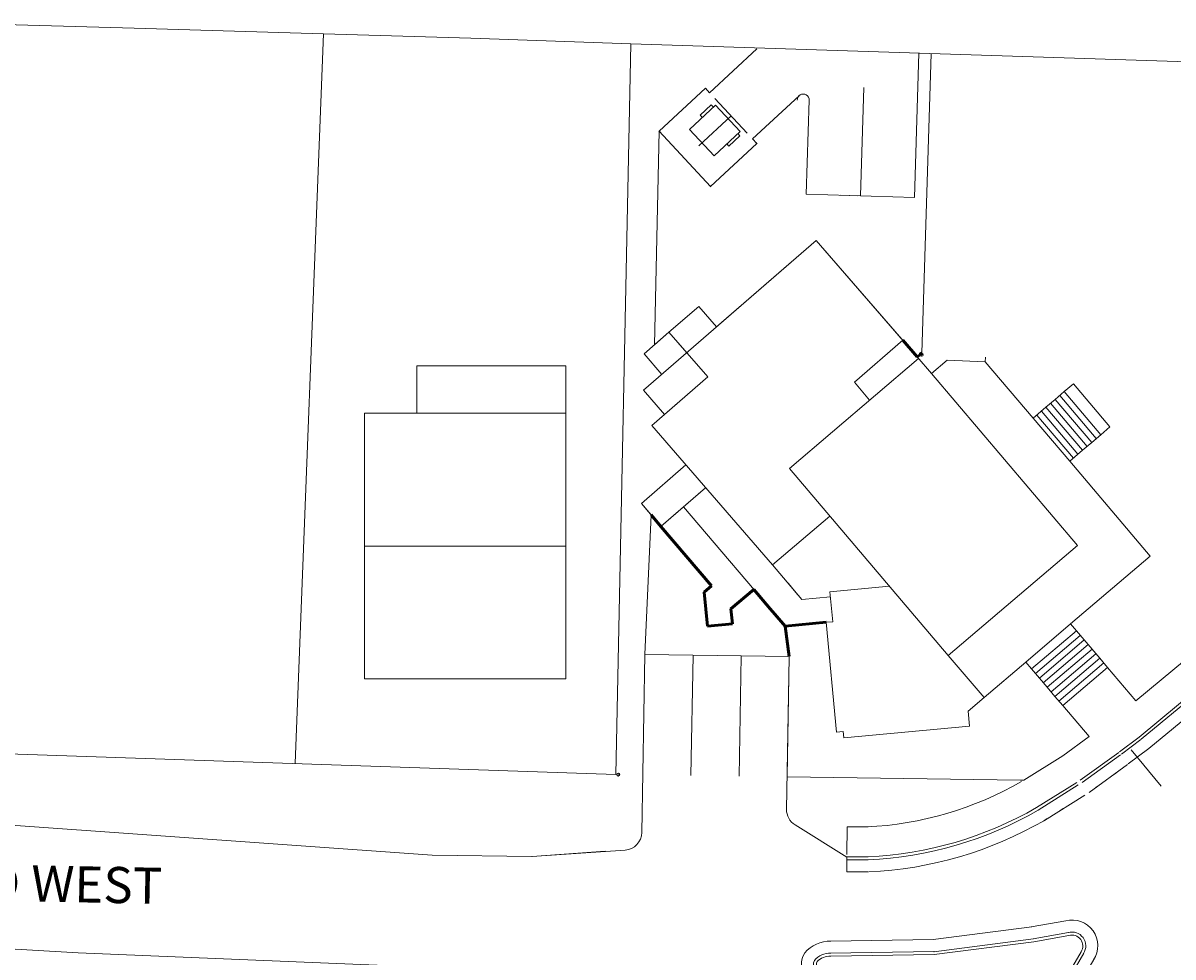
# Model space of a CAD drawing. Units: inches. Extents: x 2618835 to 2659332, y 353073 to 374695.
# Drawn here: x 2646080 to 2648375, y 363015 to 364878 of the extents above; entities that cross this region are included whole.
import ezdxf
from ezdxf.enums import TextEntityAlignment as Align

# ---------------------------------------------------------------- set-up
doc = ezdxf.new("R2010")
doc.units = ezdxf.units.IN
doc.header["$MEASUREMENT"] = 0
doc.linetypes.add('DGN Style 2', pattern=[157.790277, 94.674166, -63.116111])
doc.linetypes.add('DGN Style 3', pattern=[220.906387, 157.790277, -63.116111])
doc.layers.get('0').update_dxf_attribs({"color": 1})
for name, color, linetype, lineweight in [('31', 7, 'Continuous', 0), ('dumpster modified locations', 7, 'Continuous', 0), ('EXISLANDHOUSE', 7, 'Continuous', 0), ('Existing Not Surveyed', 1, 'Continuous', 0), ('I-WALL', 2, 'Continuous', 13), ('ISLANDHOUSEADDITION4032014', 7, 'Continuous', 0), ('Level 2', 1, 'Continuous', 0), ('Level 49', 7, 'Continuous', 0), ('Level 8', 1, 'Continuous', 0), ('open space', 1, 'Continuous', 0), ('Pavement SW to Remain', 1, 'Continuous', 0), ('Prop EOP', 7, 'Continuous', 0), ('Prop Sewer', 1, 'Continuous', 0), ('Proposed Existing to Remain', 7, 'Continuous', 0)]:
    doc.layers.add(name, color=color, linetype=linetype, lineweight=lineweight)
doc.styles.add('Style-ENGINEERING', font='ENGINEERING.shx')
doc.styles.add('Style-LOW_RES_FILLED', font='LOW_RES_FILLED.shx')
doc.styles.add('Style-STANDARD', font='STANDARD.shx')

msp = doc.modelspace()

# ---------------------------------------------------------------- linework, layer by layer
at = {"color": 7, "linetype": 'DGN Style 2', "lineweight": 0}
msp.add_line((2647460.9, 364727.7), (2647525.7, 364658.1), dxfattribs=at)
at = {"layer": 'dumpster modified locations', "color": 7, "linetype": 'Continuous', "lineweight": 13}
for p, q in [((2647410.5, 364666), (2647462.3, 364714.2)), ((2647431.7, 364694.1), (2647453.7, 364714.6)), ((2647457.9, 364710.1), (2647453.7, 364714.6)), ((2647511.1, 364661.6), (2647462.3, 364714.2)), ((2647435.9, 364689.6), (2647431.7, 364694.1)), ((2647459.3, 364613.4), (2647410.5, 364666)), ((2647459.3, 364613.4), (2647511.1, 364661.6)), ((2647488.9, 364632.6), (2647510.9, 364653.1)), ((2647510.9, 364653.1), (2647506.7, 364657.5)), ((2647488.9, 364632.6), (2647484.8, 364637.1))]:
    msp.add_line(p, q, dxfattribs=at)
at = {"layer": 'dumpster modified locations', "color": 7, "linetype": 'DGN Style 3', "lineweight": 0}
msp.add_line((2647493.3, 364693), (2647428.8, 364633), dxfattribs=at)
at = {"layer": 'EXISLANDHOUSE', "color": 7, "linetype": 'Continuous', "lineweight": 13}
for p, q in [((2647836.3, 364245.6), (2647893, 364178.9)), ((2647924.2, 364205.4), (2647893, 364178.9)), ((2647360.2, 364097.2), (2647334.7, 364075.1)), ((2647334.7, 364075.1), (2647575.8, 363797.2)), ((2647314.3, 363919.6), (2647402.9, 363996.5)), ((2647442.3, 363951.1), (2647353.2, 363873.9)), ((2647454, 363755.2), (2647314.3, 363919.6)), ((2647601, 363675), (2647398.5, 363913.2)), ((2647575.8, 363797.2), (2647690.5, 363894.6)), ((2647439.6, 363743), (2647454, 363755.2)), ((2647538.6, 363748.4), (2647492.9, 363709.5)), ((2647690.6, 363743.6), (2647696.2, 363683.9)), ((2647446, 363675), (2647439.6, 363743)), ((2647492.9, 363709.5), (2647495.7, 363679.6)), ((2647495.7, 363679.6), (2647446, 363675)), ((2647696.2, 363683.9), (2647683.3, 363682.7)), ((2648170.9, 363679.5), (2648081.3, 363603.3)), ((2647926.6, 363616.7), (2647998.1, 363532.6))]:
    msp.add_line(p, q, dxfattribs=at)
at = {"layer": 'EXISLANDHOUSE', "color": 7, "linetype": 'Continuous', "lineweight": 0}
for centre in [(2647873.7, 364216.4), (2647267.9, 363379.1)]:
    msp.add_circle(centre, 3, dxfattribs=at)
at = {"layer": 'Existing Not Surveyed', "color": 7, "linetype": 'DGN Style 2', "lineweight": 0}
for p, q in [((2648268.6, 363424.4), (2648307.7, 363453.9)), ((2648272.2, 363419.6), (2648311.3, 363449.1)), ((2648190.2, 363367.8), (2648268.6, 363424.4)), ((2648326.8, 363430.8), (2648286.1, 363400.1)), ((2648352, 363355.7), (2648286.9, 363434.3)), ((2648193.7, 363362.9), (2648272.1, 363419.5)), ((2648207.7, 363343.4), (2648286.1, 363400.1)), ((2648102.9, 363313), (2648190.2, 363367.8)), ((2648106.1, 363307.9), (2648193.4, 363362.7)), ((2648118.9, 363287.6), (2648206.1, 363342.3)), ((2647766.9, 363274.7), (2647724.6, 363274.8)), ((2647724.4, 363214.8), (2647724.4, 363184.8)), ((2647724.4, 363208.8), (2647766.7, 363208.7)), ((2647724.5, 363214.8), (2647766.7, 363214.7)), ((2647724.4, 363184.8), (2647766.7, 363184.7))]:
    msp.add_line(p, q, dxfattribs=at)
at = {"layer": 'Existing Not Surveyed', "color": 7, "linetype": 'Continuous', "lineweight": 0}
for p, q in [((2648254.7, 363377.4), (2648261.2, 363382)), ((2648221.4, 363353.3), (2648227.9, 363358)), ((2648149.6, 363306.5), (2648156.1, 363311.2)), ((2648117.5, 363286.4), (2648123.9, 363291.1))]:
    msp.add_line(p, q, dxfattribs=at)
at = {"layer": 'Existing Not Surveyed', "color": 7, "linetype": 'DGN Style 2', "lineweight": 0, "flags": 128}
msp.add_lwpolyline([(2647763.9, 363274.6), (2647724.6, 363274.8), (2647724.4, 363214.8), (2647766.7, 363214.7)], dxfattribs=at)
at = {"layer": 'I-WALL', "lineweight": 20}
for p, q in [((2647662.9, 364444.6), (2647318.2, 364145.5)), ((2647662.9, 364444.6), (2647318.2, 364145.5)), ((2647463.9, 364271.9), (2647662.9, 364444.6)), ((2647864.6, 364212.2), (2647662.9, 364444.6)), ((2647867.4, 364208.9), (2647662.9, 364444.6)), ((2647369.2, 364261.2), (2647428.5, 364312.7)), ((2647428.5, 364312.7), (2647369.2, 364261.2)), ((2647428.5, 364312.7), (2647463.9, 364271.9)), ((2647319.5, 364218.1), (2647369.2, 364261.2)), ((2647340.6, 364236.5), (2647369.2, 364261.2)), ((2647369.2, 364261.2), (2647446.6, 364172.1)), ((2647404.6, 364220.5), (2647369.2, 364261.2)), ((2647836.3, 364245.6), (2647739.3, 364161.5)), ((2647354.9, 364177.3), (2647319.5, 364218.1)), ((2647404.6, 364220.5), (2647446.6, 364172.1)), ((2647867.4, 364208.9), (2647609.5, 363989.8)), ((2647446.6, 364172.1), (2647334.7, 364075.1)), ((2647446.6, 364172.1), (2647360.2, 364097.2)), ((2647739.3, 364161.5), (2647769.6, 364125.8)), ((2647893, 364178.9), (2648184.5, 363835.9)), ((2647318.2, 364145.5), (2647360.2, 364097.2)), ((2647360.2, 364097.2), (2647318.2, 364145.5)), ((2647575.8, 363797.2), (2647334.7, 364075.1)), ((2647609.5, 363989.8), (2647926.6, 363616.7)), ((2647690.5, 363894.6), (2647575.8, 363797.2)), ((2648184.5, 363835.9), (2647926.6, 363616.7)), ((2647575.8, 363797.2), (2647634.4, 363728.3)), ((2647607.6, 363759.8), (2647626.1, 363738.1)), ((2647809.3, 363754.8), (2647690.6, 363743.6)), ((2647691.6, 363733.7), (2647634.4, 363728.3))]:
    msp.add_line(p, q, dxfattribs=at)
for points in [[(2647163.3, 364194.5), (2647163.3, 363570), (2646761.5, 363570), (2646761.5, 364099.8), (2647163.3, 364099.8)], [(2646866, 364099.8), (2646866, 364194.5), (2647163.3, 364194.5)], [(2647163.3, 363834.9), (2646761.5, 363834.9)]]:
    msp.add_lwpolyline(points, dxfattribs=at)
at = {"layer": 'ISLANDHOUSEADDITION4032014', "color": 7, "linetype": 'Continuous', "lineweight": 13}
for p, q in [((2647402.9, 363996.5), (2647314.3, 363919.6)), ((2647442.3, 363951.1), (2647353.7, 363874.3)), ((2647314.3, 363919.6), (2647353.2, 363873.9)), ((2647398.5, 363913.2), (2647601, 363675)), ((2647353.2, 363873.9), (2647454, 363755.2)), ((2647454, 363755.2), (2647439.6, 363743)), ((2647538.6, 363748.4), (2647492.9, 363709.5)), ((2647696.2, 363683.9), (2647690.6, 363743.6)), ((2647439.6, 363743), (2647446, 363675)), ((2647492.9, 363709.5), (2647495.7, 363679.6)), ((2647571.4, 363709.8), (2647580.4, 363699.2)), ((2647495.7, 363679.6), (2647446, 363675)), ((2647696.2, 363683.9), (2647683.3, 363682.7))]:
    msp.add_line(p, q, dxfattribs=at)
at = {"layer": 'Level 2', "color": 7, "linetype": 'Continuous', "lineweight": 0}
for p, q in [((2646679.8, 364856.7), (2646622.8, 363401.4)), ((2647292.9, 364836.3), (2647263.1, 363379.2)), ((2647292.9, 364836.3), (2649672.4, 364760.4)), ((2647263.1, 363379.2), (2645899.8, 363425.7))]:
    msp.add_line(p, q, dxfattribs=at)
at = {"layer": 'Level 2', "color": 7, "linetype": 'Continuous', "lineweight": 0, "flags": 128}
for points in [[(2645947.8, 364878.1), (2646301.8, 364867.7), (2646679.8, 364856.7)], [(2646679.8, 364856.7), (2646973.8, 364848.1), (2647292.9, 364836.3)]]:
    msp.add_lwpolyline(points, dxfattribs=at)
at = {"layer": 'open space', "color": 7, "lineweight": 53, "transparency": 33554508}
for p, q in [((2647836.3, 364245.6), (2647864.6, 364212.2)), ((2647353.2, 363873.9), (2647333.7, 363896.8)), ((2647454, 363755.2), (2647353.2, 363873.9)), ((2647439.6, 363743), (2647454, 363755.2)), ((2647538.6, 363748.4), (2647492.9, 363709.5)), ((2647571.4, 363709.8), (2647538.6, 363748.4)), ((2647446, 363675), (2647439.6, 363743)), ((2647492.9, 363709.5), (2647495.7, 363679.6)), ((2647580.4, 363699.2), (2647571.4, 363709.8)), ((2647601, 363675), (2647580.4, 363699.2)), ((2647495.7, 363679.6), (2647446, 363675)), ((2647683.3, 363682.7), (2647601, 363675)), ((2647601, 363675), (2647609.1, 363614.3))]:
    msp.add_line(p, q, dxfattribs=at)
at = {"layer": 'open space', "color": 7, "lineweight": 53, "transparency": 33554508, "flags": 128}
for points in [[(2647835.9, 364245.3), (2647836.3, 364245.6)], [(2647864.6, 364212.2), (2647870.7, 364216.4)]]:
    msp.add_lwpolyline(points, dxfattribs=at)
at = {"layer": 'open space', "color": 7, "lineweight": 53, "transparency": 33554508, "extrusion": (0, 0, -1)}
msp.add_arc((-2647873.7, 364216.4), 3, 0, 91.7525, dxfattribs=at)
at = {"layer": 'Pavement SW to Remain', "color": 7, "linetype": 'Continuous', "lineweight": 0}
for p, q in [((2647868.1, 364818), (2647859.2, 364530.2)), ((2647873.8, 364219.4), (2647892.8, 364817.2)), ((2647536.2, 364646.8), (2647628.9, 364733.1)), ((2647757.9, 364749.4), (2647751.3, 364533.5)), ((2647643.4, 364536.8), (2647649.1, 364723.9)), ((2647349.4, 364662.7), (2647340.6, 364236.5)), ((2647349.9, 364662.1), (2647452.1, 364552.2)), ((2647536.2, 364646.8), (2647544.3, 364638)), ((2647544.3, 364638), (2647452.1, 364552.2)), ((2647859.2, 364530.2), (2647643.4, 364536.8)), ((2647745.3, 364533.6), (2647712, 364534.7)), ((2647924.2, 364205.4), (2648000.4, 364202.6)), ((2648000.4, 364202.6), (2648096, 364090)), ((2648176.5, 364158.4), (2648249.5, 364072.5)), ((2648149.1, 364135.1), (2648222.1, 364049.1)), ((2648158.2, 364142.9), (2648231.3, 364056.9)), ((2648121.6, 364111.8), (2648194.7, 364025.8)), ((2648130.8, 364119.6), (2648203.8, 364033.6)), ((2648139.9, 364127.3), (2648213, 364041.4)), ((2648096, 364090), (2648169.1, 364004.1)), ((2648103.3, 364096.2), (2648176.4, 364010.3)), ((2648112.5, 364104), (2648185.5, 364018.1)), ((2648169.1, 364004.1), (2648330, 363814.7)), ((2647333.7, 363896.8), (2647321.2, 363618.4)), ((2648330, 363814.7), (2648170.9, 363679.5)), ((2648301.2, 363526.2), (2648544, 363727.1)), ((2647703.9, 363463.7), (2647683.3, 363682.7)), ((2648182.6, 363665.8), (2648093, 363589.6)), ((2648190.3, 363656.6), (2648100.7, 363580.5)), ((2648198.1, 363647.5), (2648108.5, 363571.3)), ((2648205.9, 363638.3), (2648116.3, 363562.2)), ((2648213.7, 363629.2), (2648124, 363553)), ((2647315.1, 363263.6), (2647321.2, 363618.4)), ((2647513.2, 363615.6), (2647609.1, 363614.3)), ((2647603.9, 363309.6), (2647609.1, 363613.4)), ((2647609.1, 363614.3), (2647605, 363374.3)), ((2648221.4, 363620), (2648131.8, 363543.9)), ((2648229.2, 363610.9), (2648139.6, 363534.7)), ((2648081.3, 363603.3), (2647998.1, 363532.6)), ((2648237, 363601.8), (2648147.4, 363525.6)), ((2648244.7, 363592.6), (2648155.1, 363516.5)), ((2647998.1, 363532.6), (2647966.1, 363505.4)), ((2647968.9, 363475.5), (2647966.1, 363505.4)), ((2647968.9, 363475.5), (2647718, 363452)), ((2647716.8, 363464.9), (2647703.9, 363463.7)), ((2647716.8, 363464.9), (2647703.9, 363463.7)), ((2647718, 363452), (2647716.8, 363464.9)), ((2647718, 363452), (2647716.8, 363464.9)), ((2648155.2, 363416.2), (2648207.7, 363454.6)), ((2648077.6, 363367.7), (2648155.2, 363416.2)), ((2647724, 363214.4), (2647620.9, 363278.4)), ((2642820.7, 363221.8), (2646189.8, 363023.6)), ((2646896.6, 363217.9), (2647095.8, 363215.8)), ((2647095.8, 363215.8), (2647281.6, 363228.3)), ((2647096, 363215.6), (2647241.7, 363225.9)), ((2646189.8, 363023.6), (2647028.5, 362988.8))]:
    msp.add_line(p, q, dxfattribs=at)
at = {"layer": 'Pavement SW to Remain', "color": 7, "linetype": 'Continuous', "lineweight": 0, "flags": 128}
for points in [[(2647859.2, 364530.2), (2647643.4, 364536.8)], [(2648000.7, 364211.6), (2648000.4, 364202.6)], [(2648096, 364090), (2648121.6, 364111.8), (2648139.9, 364127.3), (2648158.2, 364142.9), (2648176.5, 364158.4)], [(2648249.5, 364072.5), (2648231.3, 364056.9), (2648213, 364041.4), (2648194.7, 364025.8), (2648169.1, 364004.1)], [(2648170.9, 363679.5), (2648182.6, 363665.8), (2648198.1, 363647.5), (2648229.2, 363610.9), (2648244.7, 363592.6), (2648301.2, 363526.2)], [(2647321.2, 363618.4), (2647513.2, 363615.6)], [(2648139.6, 363534.7), (2648124, 363553), (2648108.5, 363571.3), (2648093, 363589.6), (2648081.3, 363603.3)], [(2648207.7, 363454.6), (2648155.1, 363516.5), (2648139.6, 363534.7)], [(2647605, 363374.3), (2648071.2, 363367.8), (2648073.2, 363367.7), (2648077.6, 363367.7)]]:
    msp.add_lwpolyline(points, dxfattribs=at)
at = {"layer": 'Pavement SW to Remain', "color": 7, "linetype": 'Continuous', "lineweight": 0}
msp.add_lwpolyline([(2646896.6, 363217.9), (2646046.7, 363278.9), (2645240.2, 363332.9), (2642820.7, 363496.9)], dxfattribs=at)
for centre, radius, start, end in [((2647637.1, 364724.3), 12, 358.2475, 181.7525), ((2647639.9, 363309), 36, 179.0154, 238.1316)]:
    msp.add_arc(centre, radius, start, end, dxfattribs=at)
at = {"layer": 'Pavement SW to Remain', "color": 7, "linetype": 'Continuous', "lineweight": 0, "extrusion": (0, 0, -1)}
msp.add_arc((-2647279.1, 363264.2), 36, 180.9846, 265.9595, dxfattribs=at)
at = {"layer": 'Prop EOP', "color": 7, "linetype": 'Continuous', "lineweight": 13}
for p, q in [((2647413, 363377), (2647417.2, 363616.7)), ((2647509, 363375.7), (2647513.1, 363615.1))]:
    msp.add_line(p, q, dxfattribs=at)
at = {"layer": 'Prop Sewer', "color": 7, "linetype": 'Continuous', "lineweight": 13}
for p, q in [((2647450.3, 364739.1), (2647544.7, 364826.9)), ((2647442.2, 364747.9), (2647349.9, 364662.1)), ((2647442.2, 364747.9), (2647450.3, 364739.1))]:
    msp.add_line(p, q, dxfattribs=at)
at = {"layer": 'Proposed Existing to Remain', "color": 7, "linetype": 'Continuous', "lineweight": 13}
for p, q in [((2648307.7, 363453.9), (2648840.1, 363894.8)), ((2648311.5, 363449.3), (2648843.9, 363890.2)), ((2648326.8, 363430.8), (2648859.2, 363871.7))]:
    msp.add_line(p, q, dxfattribs=at)
at = {"layer": 'Proposed Existing to Remain', "color": 7, "linetype": 'Continuous', "lineweight": 13, "flags": 128}
for points in [[(2648217.7, 363010.6), (2648216.9, 363009.3, 0.681927), (2648161.2, 363087.2), (2648161.2, 363087.2), (2648092.3, 363075.1), (2648093.7, 363075.3), (2647896.4, 363049.7), (2647692.3, 363046.9), (2647692.3, 363046.9, 0.224696), (2647640.1, 363023.1, 0.431133), (2647659.8, 362955.6), (2647659.8, 362955.6), (2648007.2, 362770.3), (2648007.2, 362770.3, 0.499706), (2648096.2, 362800.6), (2648096.2, 362800.6), (2648217.5, 363010.1)], [(2648096.5, 363051.5), (2648166.7, 363063.8), (2648166, 363063.7, -0.696438), (2648196.8, 363022.4), (2648197, 363022.6), (2648074, 362810.2), (2648074, 362810.2, -0.534414), (2648019.4, 362791.1), (2648020.2, 362790.6), (2647668.8, 362978), (2647671, 362976.8, -0.396839), (2647659.4, 363008.2, -0.230204), (2647692.4, 363022.9), (2647691, 363022.9), (2647898.4, 363025.8), (2647897.7, 363025.7), (2648096.8, 363051.5), (2648096.5, 363051.5)]]:
    msp.add_lwpolyline(points, format="xyb", dxfattribs=at)
msp.add_lwpolyline([(2648023, 362795.9), (2647673.7, 362982.2), (2647673.7, 362982.2, -0.396839), (2647664.9, 363005.9, -0.20717), (2647692.2, 363016.9), (2647692.2, 363016.9), (2647898.5, 363019.8), (2648097.5, 363045.6), (2648167.7, 363057.9), (2648167.7, 363057.9, -0.696438), (2648191.8, 363025.6), (2648191.8, 363025.6), (2648068.4, 362812.5), (2648068.4, 362812.5, -0.543185), (2648023, 362795.9)], format="xyb", close=True, dxfattribs=at)
at = {"layer": 'Proposed Existing to Remain', "color": 7, "linetype": 'Continuous', "lineweight": 13, "extrusion": (0, 0, -1)}
msp.add_arc((-2647731.2, 363959.9), 686.1, 240.1197, 267.2705, dxfattribs=at)
msp.add_arc((-2647731.2, 363959.9), 686.1, 240.1197, 267.2705, dxfattribs=at)
at = {"layer": 'Proposed Existing to Remain', "color": 7, "linetype": 'Continuous', "lineweight": 13}
for radius, end in [(746.1, 299.8806), (752.1, 299.8803), (776.1, 299.8803)]:
    msp.add_arc((2647731.2, 363959.9), radius, 272.7295, end, dxfattribs=at)

# ---------------------------------------------------------------- texts
at = {"layer": '31', "color": 7, "linetype": 'Continuous', "lineweight": 13, "style": 'Style-STANDARD'}
for p in [(2647873.6, 364216.4), (2647267.8, 363379.1)]:
    msp.add_text('+', height=12, dxfattribs=at).set_placement(p, align=Align.MIDDLE_CENTER)
at = {"layer": 'Level 49', "color": 7, "linetype": 'Continuous', "lineweight": 0, "style": 'Style-ENGINEERING'}
msp.add_text('+', height=6, dxfattribs=at).set_placement((2647349.9, 364662.1), align=Align.MIDDLE_CENTER)
at = {"layer": 'Level 8', "color": 7, "lineweight": 13, "style": 'Style-LOW_RES_FILLED'}
msp.add_text('ATLANTIC BLVD WEST', height=72, rotation=358.871, dxfattribs=at).set_placement((2645356.8, 363140.6))
at = {"layer": 'Pavement SW to Remain', "color": 7, "linetype": 'Continuous', "lineweight": 0, "style": 'Style-ENGINEERING'}
for p in [(2647544.3, 364638), (2647452.1, 364552.2)]:
    msp.add_text('+', height=6, dxfattribs=at).set_placement(p, align=Align.MIDDLE_CENTER)

doc.saveas('drawing.dxf')
